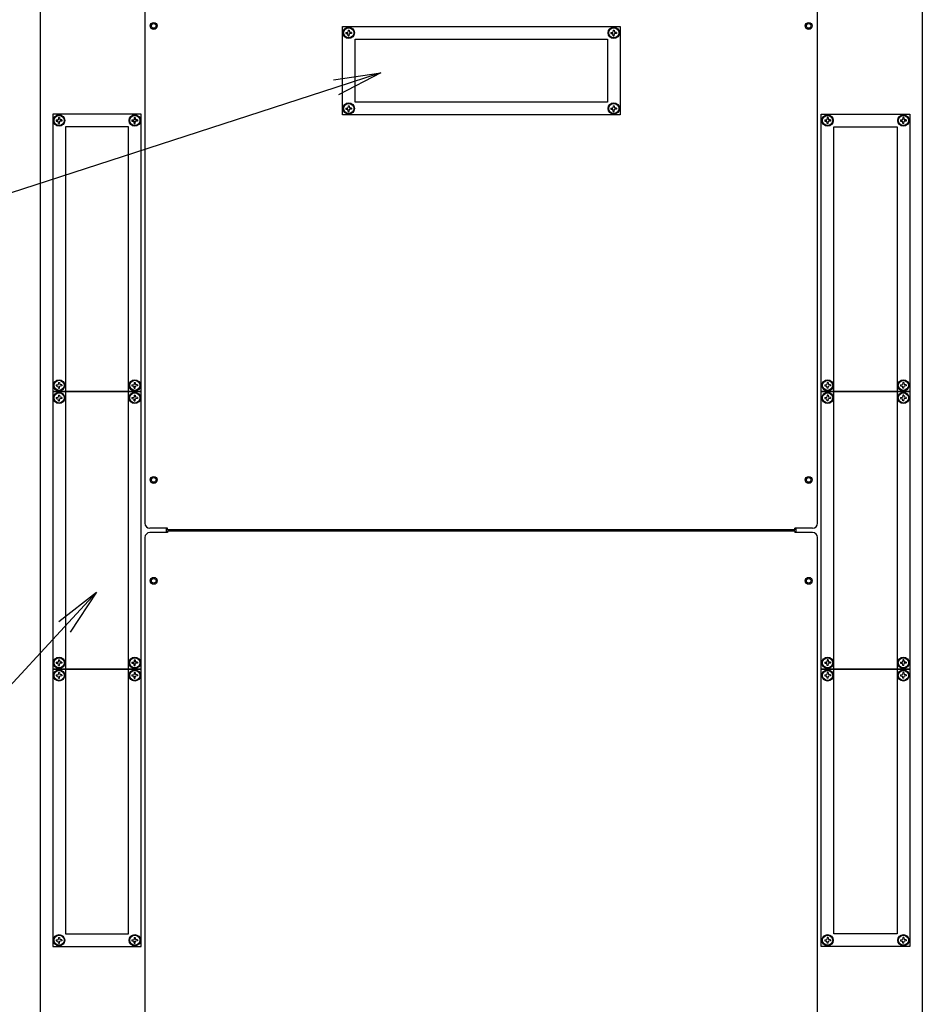
# Model space of a CAD drawing. Extents: x -84828 to -76428, y -65953 to -60013.
# Drawn here: x -83552 to -82837, y -61546 to -60765 of the extents above; entities that cross this region are included whole.
import ezdxf

# ---------------------------------------------------------------- set-up
doc = ezdxf.new("R2010")
doc.units = 0
doc.header["$LTSCALE"] = 0.1
doc.layers.get('0').update_dxf_attribs({"linetype": 'CONTINUOUS'})

msp = doc.modelspace()

# ---------------------------------------------------------------- linework, layer by layer
for p, q in [((-83535.92, -60734.09), (-83535.92, -61606.19)), ((-83452.92, -60735.84), (-83452.92, -61164.44)), ((-82919.92, -61164.44), (-82919.92, -60735.84)), ((-82836.92, -60734.09), (-82836.92, -61606.19)), ((-83296.42, -60770.64), (-83076.42, -60770.64)), ((-83296.42, -60840.64), (-83296.42, -60770.64)), ((-83293.67, -60775.24), (-83292.03, -60775.02)), ((-83293.67, -60775.24), (-83293.67, -60776.04)), ((-83293.67, -60776.04), (-83292.03, -60776.25)), ((-83291.82, -60773.39), (-83292.03, -60775.02)), ((-83291.82, -60777.89), (-83292.03, -60776.25)), ((-83291.82, -60773.39), (-83291.02, -60773.39)), ((-83291.82, -60777.89), (-83291.02, -60777.89)), ((-83291.02, -60773.39), (-83290.8, -60775.02)), ((-83291.02, -60777.89), (-83290.8, -60776.25)), ((-83289.17, -60775.24), (-83290.8, -60775.02)), ((-83289.17, -60776.04), (-83290.8, -60776.25)), ((-83289.17, -60775.24), (-83289.17, -60776.04)), ((-83083.67, -60775.24), (-83082.03, -60775.02)), ((-83083.67, -60775.24), (-83083.67, -60776.04)), ((-83083.67, -60776.04), (-83082.03, -60776.25)), ((-83081.82, -60773.39), (-83082.03, -60775.02)), ((-83081.82, -60777.89), (-83082.03, -60776.25)), ((-83081.82, -60773.39), (-83081.02, -60773.39)), ((-83081.82, -60777.89), (-83081.02, -60777.89)), ((-83081.02, -60773.39), (-83080.8, -60775.02)), ((-83081.02, -60777.89), (-83080.8, -60776.25)), ((-83079.17, -60775.24), (-83080.8, -60775.02)), ((-83079.17, -60776.04), (-83080.8, -60776.25)), ((-83079.17, -60775.24), (-83079.17, -60776.04)), ((-83076.42, -60770.64), (-83076.42, -60840.64)), ((-83286.42, -60780.64), (-83086.42, -60780.64)), ((-83286.42, -60830.64), (-83286.42, -60780.64)), ((-83086.42, -60780.64), (-83086.42, -60830.64)), ((-83303.43, -60813), (-83265.84, -60807.37)), ((-83265.84, -60807.37), (-83301.51, -60818.95)), ((-83265.84, -60807.37), (-83299.58, -60824.89)), ((-83086.42, -60830.64), (-83286.42, -60830.64)), ((-83525.92, -60840.14), (-83525.92, -61060.14)), ((-83455.92, -60840.14), (-83525.92, -60840.14)), ((-83455.92, -61060.14), (-83455.92, -60840.14)), ((-83076.42, -60840.64), (-83296.42, -60840.64)), ((-83293.67, -60835.24), (-83292.03, -60835.02)), ((-83293.67, -60835.24), (-83293.67, -60836.04)), ((-83293.67, -60836.04), (-83292.03, -60836.25)), ((-83291.82, -60833.39), (-83292.03, -60835.02)), ((-83291.82, -60837.89), (-83292.03, -60836.25)), ((-83291.82, -60833.39), (-83291.02, -60833.39)), ((-83291.82, -60837.89), (-83291.02, -60837.89)), ((-83291.02, -60833.39), (-83290.8, -60835.02)), ((-83291.02, -60837.89), (-83290.8, -60836.25)), ((-83289.17, -60835.24), (-83290.8, -60835.02)), ((-83289.17, -60836.04), (-83290.8, -60836.25)), ((-83289.17, -60835.24), (-83289.17, -60836.04)), ((-83083.67, -60835.24), (-83082.03, -60835.02)), ((-83083.67, -60835.24), (-83083.67, -60836.04)), ((-83083.67, -60836.04), (-83082.03, -60836.25)), ((-83081.82, -60833.39), (-83082.03, -60835.02)), ((-83081.82, -60837.89), (-83082.03, -60836.25)), ((-83081.82, -60833.39), (-83081.02, -60833.39)), ((-83081.82, -60837.89), (-83081.02, -60837.89)), ((-83081.02, -60833.39), (-83080.8, -60835.02)), ((-83081.02, -60837.89), (-83080.8, -60836.25)), ((-83079.17, -60835.24), (-83080.8, -60835.02)), ((-83079.17, -60836.04), (-83080.8, -60836.25)), ((-83079.17, -60835.24), (-83079.17, -60836.04)), ((-82916.92, -61060.14), (-82916.92, -60840.14)), ((-82916.92, -60840.14), (-82846.92, -60840.14)), ((-82846.92, -60840.14), (-82846.92, -61060.14)), ((-83523.17, -60844.74), (-83521.53, -60844.52)), ((-83523.17, -60844.74), (-83523.17, -60845.54)), ((-83523.17, -60845.54), (-83521.53, -60845.75)), ((-83521.32, -60842.89), (-83521.53, -60844.52)), ((-83521.32, -60847.39), (-83521.53, -60845.75)), ((-83521.32, -60842.89), (-83520.52, -60842.89)), ((-83521.32, -60847.39), (-83520.52, -60847.39)), ((-83520.52, -60842.89), (-83520.3, -60844.52)), ((-83520.52, -60847.39), (-83520.3, -60845.75)), ((-83518.67, -60844.74), (-83520.3, -60844.52)), ((-83518.67, -60845.54), (-83520.3, -60845.75)), ((-83518.67, -60844.74), (-83518.67, -60845.54)), ((-83463.17, -60844.74), (-83461.53, -60844.52)), ((-83463.17, -60844.74), (-83463.17, -60845.54)), ((-83463.17, -60845.54), (-83461.53, -60845.75)), ((-83461.32, -60842.89), (-83461.53, -60844.52)), ((-83461.32, -60847.39), (-83461.53, -60845.75)), ((-83461.32, -60842.89), (-83460.52, -60842.89)), ((-83461.32, -60847.39), (-83460.52, -60847.39)), ((-83460.52, -60842.89), (-83460.3, -60844.52)), ((-83460.52, -60847.39), (-83460.3, -60845.75)), ((-83458.67, -60844.74), (-83460.3, -60844.52)), ((-83458.67, -60845.54), (-83460.3, -60845.75)), ((-83458.67, -60844.74), (-83458.67, -60845.54)), ((-82914.17, -60844.74), (-82912.53, -60844.52)), ((-82914.17, -60844.74), (-82914.17, -60845.54)), ((-82914.17, -60845.54), (-82912.53, -60845.75)), ((-82912.32, -60842.89), (-82912.53, -60844.52)), ((-82912.32, -60847.39), (-82912.53, -60845.75)), ((-82911.52, -60842.89), (-82912.32, -60842.89)), ((-82911.52, -60847.39), (-82912.32, -60847.39)), ((-82911.52, -60842.89), (-82911.3, -60844.52)), ((-82911.52, -60847.39), (-82911.3, -60845.75)), ((-82909.67, -60844.74), (-82911.3, -60844.52)), ((-82909.67, -60845.54), (-82911.3, -60845.75)), ((-82909.67, -60844.74), (-82909.67, -60845.54)), ((-82854.17, -60844.74), (-82852.53, -60844.52)), ((-82854.17, -60844.74), (-82854.17, -60845.54)), ((-82854.17, -60845.54), (-82852.53, -60845.75)), ((-82852.32, -60842.89), (-82852.53, -60844.52)), ((-82852.32, -60847.39), (-82852.53, -60845.75)), ((-82851.52, -60842.89), (-82852.32, -60842.89)), ((-82851.52, -60847.39), (-82852.32, -60847.39)), ((-82851.52, -60842.89), (-82851.3, -60844.52)), ((-82851.52, -60847.39), (-82851.3, -60845.75)), ((-82849.67, -60844.74), (-82851.3, -60844.52)), ((-82849.67, -60845.54), (-82851.3, -60845.75)), ((-82849.67, -60844.74), (-82849.67, -60845.54)), ((-83465.92, -60850.14), (-83515.92, -60850.14)), ((-83515.92, -60850.14), (-83515.92, -61490.14)), ((-83465.92, -61490.14), (-83465.92, -60850.14)), ((-82906.92, -61490.14), (-82906.92, -60850.14)), ((-82906.92, -60850.14), (-82856.92, -60850.14)), ((-82856.92, -60850.14), (-82856.92, -61490.14)), ((-83523.17, -61054.74), (-83521.53, -61054.52)), ((-83523.17, -61054.74), (-83523.17, -61055.54)), ((-83523.17, -61055.54), (-83521.53, -61055.75)), ((-83521.32, -61052.89), (-83521.53, -61054.52)), ((-83521.32, -61057.39), (-83521.53, -61055.75)), ((-83521.32, -61052.89), (-83520.52, -61052.89)), ((-83521.32, -61057.39), (-83520.52, -61057.39)), ((-83520.52, -61052.89), (-83520.3, -61054.52)), ((-83520.52, -61057.39), (-83520.3, -61055.75)), ((-83518.67, -61054.74), (-83520.3, -61054.52)), ((-83518.67, -61055.54), (-83520.3, -61055.75)), ((-83518.67, -61054.74), (-83518.67, -61055.54)), ((-83463.17, -61054.74), (-83461.53, -61054.52)), ((-83463.17, -61054.74), (-83463.17, -61055.54)), ((-83463.17, -61055.54), (-83461.53, -61055.75)), ((-83461.32, -61052.89), (-83461.53, -61054.52)), ((-83461.32, -61057.39), (-83461.53, -61055.75)), ((-83461.32, -61052.89), (-83460.52, -61052.89)), ((-83461.32, -61057.39), (-83460.52, -61057.39)), ((-83460.52, -61052.89), (-83460.3, -61054.52)), ((-83460.52, -61057.39), (-83460.3, -61055.75)), ((-83458.67, -61054.74), (-83460.3, -61054.52)), ((-83458.67, -61055.54), (-83460.3, -61055.75)), ((-83458.67, -61054.74), (-83458.67, -61055.54)), ((-82914.17, -61054.74), (-82912.53, -61054.52)), ((-82914.17, -61054.74), (-82914.17, -61055.54)), ((-82914.17, -61055.54), (-82912.53, -61055.75)), ((-82912.32, -61052.89), (-82912.53, -61054.52)), ((-82912.32, -61057.39), (-82912.53, -61055.75)), ((-82911.52, -61052.89), (-82912.32, -61052.89)), ((-82911.52, -61057.39), (-82912.32, -61057.39)), ((-82911.52, -61052.89), (-82911.3, -61054.52)), ((-82911.52, -61057.39), (-82911.3, -61055.75)), ((-82909.67, -61054.74), (-82911.3, -61054.52)), ((-82909.67, -61055.54), (-82911.3, -61055.75)), ((-82909.67, -61054.74), (-82909.67, -61055.54)), ((-82854.17, -61054.74), (-82852.53, -61054.52)), ((-82854.17, -61054.74), (-82854.17, -61055.54)), ((-82854.17, -61055.54), (-82852.53, -61055.75)), ((-82852.32, -61052.89), (-82852.53, -61054.52)), ((-82852.32, -61057.39), (-82852.53, -61055.75)), ((-82851.52, -61052.89), (-82852.32, -61052.89)), ((-82851.52, -61057.39), (-82852.32, -61057.39)), ((-82851.52, -61052.89), (-82851.3, -61054.52)), ((-82851.52, -61057.39), (-82851.3, -61055.75)), ((-82849.67, -61054.74), (-82851.3, -61054.52)), ((-82849.67, -61055.54), (-82851.3, -61055.75)), ((-82849.67, -61054.74), (-82849.67, -61055.54)), ((-83525.92, -61060.14), (-83525.92, -61280.14)), ((-83455.92, -61060.14), (-83525.92, -61060.14)), ((-83525.92, -61060.14), (-83455.92, -61060.14)), ((-83523.17, -61064.74), (-83521.53, -61064.52)), ((-83523.17, -61064.74), (-83523.17, -61065.54)), ((-83523.17, -61065.54), (-83521.53, -61065.75)), ((-83521.32, -61062.89), (-83521.53, -61064.52)), ((-83521.32, -61067.39), (-83521.53, -61065.75)), ((-83521.32, -61062.89), (-83520.52, -61062.89)), ((-83520.52, -61062.89), (-83520.3, -61064.52)), ((-83520.52, -61067.39), (-83520.3, -61065.75)), ((-83518.67, -61064.74), (-83520.3, -61064.52)), ((-83518.67, -61065.54), (-83520.3, -61065.75)), ((-83518.67, -61064.74), (-83518.67, -61065.54)), ((-83463.17, -61064.74), (-83461.53, -61064.52)), ((-83463.17, -61064.74), (-83463.17, -61065.54)), ((-83463.17, -61065.54), (-83461.53, -61065.75)), ((-83461.32, -61062.89), (-83461.53, -61064.52)), ((-83461.32, -61067.39), (-83461.53, -61065.75)), ((-83461.32, -61062.89), (-83460.52, -61062.89)), ((-83460.52, -61062.89), (-83460.3, -61064.52)), ((-83460.52, -61067.39), (-83460.3, -61065.75)), ((-83458.67, -61064.74), (-83460.3, -61064.52)), ((-83458.67, -61065.54), (-83460.3, -61065.75)), ((-83458.67, -61064.74), (-83458.67, -61065.54)), ((-83455.92, -61280.14), (-83455.92, -61060.14)), ((-82916.92, -61280.14), (-82916.92, -61060.14)), ((-82916.92, -61060.14), (-82846.92, -61060.14)), ((-82846.92, -61060.14), (-82916.92, -61060.14)), ((-82914.17, -61064.74), (-82912.53, -61064.52)), ((-82914.17, -61064.74), (-82914.17, -61065.54)), ((-82914.17, -61065.54), (-82912.53, -61065.75)), ((-82912.32, -61062.89), (-82912.53, -61064.52)), ((-82912.32, -61067.39), (-82912.53, -61065.75)), ((-82911.52, -61062.89), (-82912.32, -61062.89)), ((-82911.52, -61062.89), (-82911.3, -61064.52)), ((-82911.52, -61067.39), (-82911.3, -61065.75)), ((-82909.67, -61064.74), (-82911.3, -61064.52)), ((-82909.67, -61065.54), (-82911.3, -61065.75)), ((-82909.67, -61064.74), (-82909.67, -61065.54)), ((-82854.17, -61064.74), (-82852.53, -61064.52)), ((-82854.17, -61064.74), (-82854.17, -61065.54)), ((-82854.17, -61065.54), (-82852.53, -61065.75)), ((-82852.32, -61062.89), (-82852.53, -61064.52)), ((-82852.32, -61067.39), (-82852.53, -61065.75)), ((-82851.52, -61062.89), (-82852.32, -61062.89)), ((-82851.52, -61062.89), (-82851.3, -61064.52)), ((-82851.52, -61067.39), (-82851.3, -61065.75)), ((-82849.67, -61064.74), (-82851.3, -61064.52)), ((-82849.67, -61065.54), (-82851.3, -61065.75)), ((-82849.67, -61064.74), (-82849.67, -61065.54)), ((-82846.92, -61060.14), (-82846.92, -61280.14)), ((-83521.32, -61067.39), (-83520.52, -61067.39)), ((-83461.32, -61067.39), (-83460.52, -61067.39)), ((-82911.52, -61067.39), (-82912.32, -61067.39)), ((-82851.52, -61067.39), (-82852.32, -61067.39)), ((-83434.92, -61168.44), (-83448.92, -61168.44)), ((-83435.92, -61171.84), (-83435.92, -61168.44)), ((-83434.92, -61169.64), (-83434.92, -61168.44)), ((-82923.92, -61168.44), (-82937.92, -61168.44)), ((-82937.92, -61169.64), (-82937.92, -61168.44)), ((-82936.92, -61171.84), (-82936.92, -61168.44)), ((-83452.92, -61175.84), (-83452.92, -61604.44)), ((-83434.92, -61171.84), (-83448.92, -61171.84)), ((-82937.92, -61169.64), (-83434.92, -61169.64)), ((-83434.92, -61170.64), (-83434.92, -61171.84)), ((-82937.92, -61170.64), (-83434.92, -61170.64)), ((-82937.92, -61170.64), (-82937.92, -61171.84)), ((-82923.92, -61171.84), (-82937.92, -61171.84)), ((-82919.92, -61604.44), (-82919.92, -61175.84)), ((-83521.22, -61242.34), (-83491.17, -61219.05)), ((-83491.17, -61219.05), (-83516.63, -61246.58)), ((-83491.17, -61219.05), (-83512.04, -61250.83)), ((-83523.17, -61274.74), (-83521.53, -61274.52)), ((-83523.17, -61274.74), (-83523.17, -61275.54)), ((-83523.17, -61275.54), (-83521.53, -61275.75)), ((-83521.32, -61272.89), (-83521.53, -61274.52)), ((-83521.32, -61277.39), (-83521.53, -61275.75)), ((-83521.32, -61272.89), (-83520.52, -61272.89)), ((-83521.32, -61277.39), (-83520.52, -61277.39)), ((-83520.52, -61272.89), (-83520.3, -61274.52)), ((-83520.52, -61277.39), (-83520.3, -61275.75)), ((-83518.67, -61274.74), (-83520.3, -61274.52)), ((-83518.67, -61275.54), (-83520.3, -61275.75)), ((-83518.67, -61274.74), (-83518.67, -61275.54)), ((-83463.17, -61274.74), (-83461.53, -61274.52)), ((-83463.17, -61274.74), (-83463.17, -61275.54)), ((-83463.17, -61275.54), (-83461.53, -61275.75)), ((-83461.32, -61272.89), (-83461.53, -61274.52)), ((-83461.32, -61277.39), (-83461.53, -61275.75)), ((-83461.32, -61272.89), (-83460.52, -61272.89)), ((-83461.32, -61277.39), (-83460.52, -61277.39)), ((-83460.52, -61272.89), (-83460.3, -61274.52)), ((-83460.52, -61277.39), (-83460.3, -61275.75)), ((-83458.67, -61274.74), (-83460.3, -61274.52)), ((-83458.67, -61275.54), (-83460.3, -61275.75)), ((-83458.67, -61274.74), (-83458.67, -61275.54)), ((-82914.17, -61274.74), (-82912.53, -61274.52)), ((-82914.17, -61274.74), (-82914.17, -61275.54)), ((-82914.17, -61275.54), (-82912.53, -61275.75)), ((-82912.32, -61272.89), (-82912.53, -61274.52)), ((-82912.32, -61277.39), (-82912.53, -61275.75)), ((-82911.52, -61272.89), (-82912.32, -61272.89)), ((-82911.52, -61277.39), (-82912.32, -61277.39)), ((-82911.52, -61272.89), (-82911.3, -61274.52)), ((-82911.52, -61277.39), (-82911.3, -61275.75)), ((-82909.67, -61274.74), (-82911.3, -61274.52)), ((-82909.67, -61275.54), (-82911.3, -61275.75)), ((-82909.67, -61274.74), (-82909.67, -61275.54)), ((-82854.17, -61274.74), (-82852.53, -61274.52)), ((-82854.17, -61274.74), (-82854.17, -61275.54)), ((-82854.17, -61275.54), (-82852.53, -61275.75)), ((-82852.32, -61272.89), (-82852.53, -61274.52)), ((-82852.32, -61277.39), (-82852.53, -61275.75)), ((-82851.52, -61272.89), (-82852.32, -61272.89)), ((-82851.52, -61277.39), (-82852.32, -61277.39)), ((-82851.52, -61272.89), (-82851.3, -61274.52)), ((-82851.52, -61277.39), (-82851.3, -61275.75)), ((-82849.67, -61274.74), (-82851.3, -61274.52)), ((-82849.67, -61275.54), (-82851.3, -61275.75)), ((-82849.67, -61274.74), (-82849.67, -61275.54)), ((-83525.92, -61280.14), (-83525.92, -61500.14)), ((-83455.92, -61280.14), (-83525.92, -61280.14)), ((-83525.92, -61280.14), (-83455.92, -61280.14)), ((-83523.17, -61284.74), (-83521.53, -61284.52)), ((-83523.17, -61284.74), (-83523.17, -61285.54)), ((-83523.17, -61285.54), (-83521.53, -61285.75)), ((-83521.32, -61282.89), (-83521.53, -61284.52)), ((-83521.32, -61287.39), (-83521.53, -61285.75)), ((-83521.32, -61282.89), (-83520.52, -61282.89)), ((-83520.52, -61282.89), (-83520.3, -61284.52)), ((-83520.52, -61287.39), (-83520.3, -61285.75)), ((-83518.67, -61284.74), (-83520.3, -61284.52)), ((-83518.67, -61285.54), (-83520.3, -61285.75)), ((-83518.67, -61284.74), (-83518.67, -61285.54)), ((-83463.17, -61284.74), (-83461.53, -61284.52)), ((-83463.17, -61284.74), (-83463.17, -61285.54)), ((-83463.17, -61285.54), (-83461.53, -61285.75)), ((-83461.32, -61282.89), (-83461.53, -61284.52)), ((-83461.32, -61287.39), (-83461.53, -61285.75)), ((-83461.32, -61282.89), (-83460.52, -61282.89)), ((-83460.52, -61282.89), (-83460.3, -61284.52)), ((-83460.52, -61287.39), (-83460.3, -61285.75)), ((-83458.67, -61284.74), (-83460.3, -61284.52)), ((-83458.67, -61285.54), (-83460.3, -61285.75)), ((-83458.67, -61284.74), (-83458.67, -61285.54)), ((-83455.92, -61500.14), (-83455.92, -61280.14)), ((-82916.92, -61500.14), (-82916.92, -61280.14)), ((-82916.92, -61280.14), (-82846.92, -61280.14)), ((-82846.92, -61280.14), (-82916.92, -61280.14)), ((-82914.17, -61284.74), (-82912.53, -61284.52)), ((-82914.17, -61284.74), (-82914.17, -61285.54)), ((-82914.17, -61285.54), (-82912.53, -61285.75)), ((-82912.32, -61282.89), (-82912.53, -61284.52)), ((-82912.32, -61287.39), (-82912.53, -61285.75)), ((-82911.52, -61282.89), (-82912.32, -61282.89)), ((-82911.52, -61282.89), (-82911.3, -61284.52)), ((-82911.52, -61287.39), (-82911.3, -61285.75)), ((-82909.67, -61284.74), (-82911.3, -61284.52)), ((-82909.67, -61285.54), (-82911.3, -61285.75)), ((-82909.67, -61284.74), (-82909.67, -61285.54)), ((-82854.17, -61284.74), (-82852.53, -61284.52)), ((-82854.17, -61284.74), (-82854.17, -61285.54)), ((-82854.17, -61285.54), (-82852.53, -61285.75)), ((-82852.32, -61282.89), (-82852.53, -61284.52)), ((-82852.32, -61287.39), (-82852.53, -61285.75)), ((-82851.52, -61282.89), (-82852.32, -61282.89)), ((-82851.52, -61282.89), (-82851.3, -61284.52)), ((-82851.52, -61287.39), (-82851.3, -61285.75)), ((-82849.67, -61284.74), (-82851.3, -61284.52)), ((-82849.67, -61285.54), (-82851.3, -61285.75)), ((-82849.67, -61284.74), (-82849.67, -61285.54)), ((-82846.92, -61280.14), (-82846.92, -61500.14)), ((-83521.32, -61287.39), (-83520.52, -61287.39)), ((-83461.32, -61287.39), (-83460.52, -61287.39)), ((-82911.52, -61287.39), (-82912.32, -61287.39)), ((-82851.52, -61287.39), (-82852.32, -61287.39)), ((-83523.17, -61494.74), (-83521.53, -61494.52)), ((-83523.17, -61494.74), (-83523.17, -61495.54)), ((-83523.17, -61495.54), (-83521.53, -61495.75)), ((-83521.32, -61492.89), (-83521.53, -61494.52)), ((-83521.32, -61497.39), (-83521.53, -61495.75)), ((-83521.32, -61492.89), (-83520.52, -61492.89)), ((-83520.52, -61492.89), (-83520.3, -61494.52)), ((-83520.52, -61497.39), (-83520.3, -61495.75)), ((-83518.67, -61494.74), (-83520.3, -61494.52)), ((-83518.67, -61495.54), (-83520.3, -61495.75)), ((-83518.67, -61494.74), (-83518.67, -61495.54)), ((-83515.92, -61490.14), (-83465.92, -61490.14)), ((-83463.17, -61494.74), (-83461.53, -61494.52)), ((-83463.17, -61494.74), (-83463.17, -61495.54)), ((-83463.17, -61495.54), (-83461.53, -61495.75)), ((-83461.32, -61492.89), (-83461.53, -61494.52)), ((-83461.32, -61497.39), (-83461.53, -61495.75)), ((-83461.32, -61492.89), (-83460.52, -61492.89)), ((-83460.52, -61492.89), (-83460.3, -61494.52)), ((-83460.52, -61497.39), (-83460.3, -61495.75)), ((-83458.67, -61494.74), (-83460.3, -61494.52)), ((-83458.67, -61495.54), (-83460.3, -61495.75)), ((-83458.67, -61494.74), (-83458.67, -61495.54)), ((-82914.17, -61494.74), (-82912.53, -61494.52)), ((-82914.17, -61494.74), (-82914.17, -61495.54)), ((-82914.17, -61495.54), (-82912.53, -61495.75)), ((-82912.32, -61492.89), (-82912.53, -61494.52)), ((-82912.32, -61497.39), (-82912.53, -61495.75)), ((-82911.52, -61492.89), (-82912.32, -61492.89)), ((-82911.52, -61492.89), (-82911.3, -61494.52)), ((-82911.52, -61497.39), (-82911.3, -61495.75)), ((-82909.67, -61494.74), (-82911.3, -61494.52)), ((-82909.67, -61495.54), (-82911.3, -61495.75)), ((-82909.67, -61494.74), (-82909.67, -61495.54)), ((-82856.92, -61490.14), (-82906.92, -61490.14)), ((-82854.17, -61494.74), (-82852.53, -61494.52)), ((-82854.17, -61494.74), (-82854.17, -61495.54)), ((-82854.17, -61495.54), (-82852.53, -61495.75)), ((-82852.32, -61492.89), (-82852.53, -61494.52)), ((-82852.32, -61497.39), (-82852.53, -61495.75)), ((-82851.52, -61492.89), (-82852.32, -61492.89)), ((-82851.52, -61492.89), (-82851.3, -61494.52)), ((-82851.52, -61497.39), (-82851.3, -61495.75)), ((-82849.67, -61494.74), (-82851.3, -61494.52)), ((-82849.67, -61495.54), (-82851.3, -61495.75)), ((-82849.67, -61494.74), (-82849.67, -61495.54)), ((-83525.92, -61500.14), (-83455.92, -61500.14)), ((-83521.32, -61497.39), (-83520.52, -61497.39)), ((-83461.32, -61497.39), (-83460.52, -61497.39)), ((-82846.92, -61500.14), (-82916.92, -61500.14)), ((-82911.52, -61497.39), (-82912.32, -61497.39)), ((-82851.52, -61497.39), (-82852.32, -61497.39))]:
    msp.add_line(p, q)
at = {"lineweight": -2}
for p, q in [((-83301.51, -60818.95), (-83796.13, -60979.43)), ((-83516.63, -61246.58), (-83785.46, -61537.31))]:
    msp.add_line(p, q, dxfattribs=at)
for centre, radius in [((-83445.92, -60770.14), 2.75), ((-83445.92, -60770.14), 1.82), ((-82926.92, -60770.14), 2.75), ((-82926.92, -60770.14), 1.82), ((-83291.42, -60775.64), 4.5), ((-83291.42, -60775.64), 4.15), ((-83291.42, -60775.64), 4), ((-83081.42, -60775.64), 4.5), ((-83081.42, -60775.64), 4.15), ((-83081.42, -60775.64), 4), ((-83291.42, -60835.64), 4.5), ((-83291.42, -60835.64), 4.15), ((-83291.42, -60835.64), 4), ((-83081.42, -60835.64), 4.5), ((-83081.42, -60835.64), 4.15), ((-83081.42, -60835.64), 4), ((-83520.92, -60845.14), 4.5), ((-83460.92, -60845.14), 4.5), ((-82911.92, -60845.14), 4.5), ((-82851.92, -60845.14), 4.5), ((-83520.92, -60845.14), 4.15), ((-83520.92, -60845.14), 4), ((-83460.92, -60845.14), 4.15), ((-83460.92, -60845.14), 4), ((-82911.92, -60845.14), 4.15), ((-82911.92, -60845.14), 4), ((-82851.92, -60845.14), 4.15), ((-82851.92, -60845.14), 4), ((-83520.92, -61055.14), 4.5), ((-83520.92, -61055.14), 4.15), ((-83520.92, -61055.14), 4), ((-83460.92, -61055.14), 4.5), ((-83460.92, -61055.14), 4.15), ((-83460.92, -61055.14), 4), ((-82911.92, -61055.14), 4.5), ((-82911.92, -61055.14), 4.15), ((-82911.92, -61055.14), 4), ((-82851.92, -61055.14), 4.5), ((-82851.92, -61055.14), 4.15), ((-82851.92, -61055.14), 4), ((-83520.92, -61065.14), 4.5), ((-83520.92, -61065.14), 4.15), ((-83520.92, -61065.14), 4), ((-83460.92, -61065.14), 4.5), ((-83460.92, -61065.14), 4.15), ((-83460.92, -61065.14), 4), ((-82911.92, -61065.14), 4.5), ((-82911.92, -61065.14), 4.15), ((-82911.92, -61065.14), 4), ((-82851.92, -61065.14), 4.5), ((-82851.92, -61065.14), 4.15), ((-82851.92, -61065.14), 4), ((-83445.92, -61130.14), 2.75), ((-83445.92, -61130.14), 1.82), ((-82926.92, -61130.14), 2.75), ((-82926.92, -61130.14), 1.82), ((-83445.92, -61210.14), 2.75), ((-82926.92, -61210.14), 2.75), ((-83445.92, -61210.14), 1.82), ((-82926.92, -61210.14), 1.82), ((-83520.92, -61275.14), 4.5), ((-83520.92, -61275.14), 4.15), ((-83520.92, -61275.14), 4), ((-83460.92, -61275.14), 4.5), ((-83460.92, -61275.14), 4.15), ((-83460.92, -61275.14), 4), ((-82911.92, -61275.14), 4.5), ((-82911.92, -61275.14), 4.15), ((-82911.92, -61275.14), 4), ((-82851.92, -61275.14), 4.5), ((-82851.92, -61275.14), 4.15), ((-82851.92, -61275.14), 4), ((-83520.92, -61285.14), 4.5), ((-83520.92, -61285.14), 4.15), ((-83520.92, -61285.14), 4), ((-83460.92, -61285.14), 4.5), ((-83460.92, -61285.14), 4.15), ((-83460.92, -61285.14), 4), ((-82911.92, -61285.14), 4.5), ((-82911.92, -61285.14), 4.15), ((-82911.92, -61285.14), 4), ((-82851.92, -61285.14), 4.5), ((-82851.92, -61285.14), 4.15), ((-82851.92, -61285.14), 4), ((-83520.92, -61495.14), 4.5), ((-83520.92, -61495.14), 4.15), ((-83520.92, -61495.14), 4), ((-83460.92, -61495.14), 4.5), ((-83460.92, -61495.14), 4.15), ((-83460.92, -61495.14), 4), ((-82911.92, -61495.14), 4.5), ((-82911.92, -61495.14), 4.15), ((-82911.92, -61495.14), 4), ((-82851.92, -61495.14), 4.5), ((-82851.92, -61495.14), 4.15), ((-82851.92, -61495.14), 4)]:
    msp.add_circle(centre, radius)
for centre, start, end in [((-83448.92, -61164.44), 180, 270), ((-82923.92, -61164.44), 270, 0), ((-83448.92, -61175.84), 90, 180), ((-82923.92, -61175.84), 0, 90)]:
    msp.add_arc(centre, 4, start, end)

doc.saveas('drawing.dxf')
